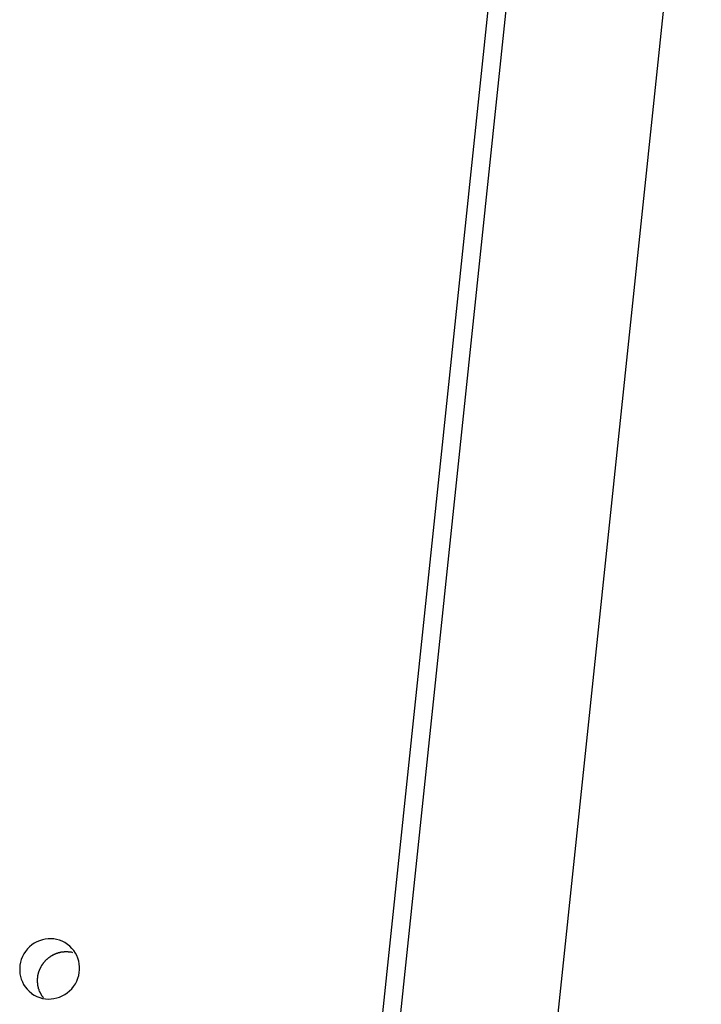
# Model space of a CAD drawing. Extents: x -57 to 57, y -22 to 22.
# Drawn here: x -24 to -23, y -9 to -7 of the extents above; entities that cross this region are included whole.
import ezdxf

# ---------------------------------------------------------------- set-up
doc = ezdxf.new("R2010")
doc.units = 0
doc.layers.get('0').update_dxf_attribs({"linetype": 'CONTINUOUS'})

msp = doc.modelspace()

# ---------------------------------------------------------------- linework, layer by layer
at = {"color": 0}
for points in [[(-22.562, -3.8416), (-23.4085, -11.8953)], [(-23.3803, -11.9163), (-22.5339, -3.8626)], [(-23.1228, -11.9309), (-22.5551, -6.5299)], [(-23.6374, -8.5394), (-23.6374, -8.5394), (-23.6371, -8.5394), (-23.6371, -8.5394), (-23.6371, -8.5394), (-23.6371, -8.5394), (-23.6371, -8.5394), (-23.6371, -8.5394), (-23.6371, -8.5394), (-23.6371, -8.5395), (-23.637, -8.5395), (-23.637, -8.5395), (-23.637, -8.5395), (-23.637, -8.5395), (-23.637, -8.5395), (-23.637, -8.5395), (-23.637, -8.5395), (-23.637, -8.5398), (-23.637, -8.5398), (-23.6326, -8.5424), (-23.6283, -8.5446), (-23.6236, -8.5464), (-23.6191, -8.5477), (-23.6143, -8.5484), (-23.6096, -8.5488), (-23.6048, -8.5487), (-23.6003, -8.5482), (-23.5955, -8.547), (-23.591, -8.5456), (-23.5865, -8.5437), (-23.5824, -8.5414), (-23.5783, -8.5386), (-23.5745, -8.5355), (-23.571, -8.5319), (-23.5679, -8.5281), (-23.5679, -8.5281), (-23.5649, -8.5237), (-23.5627, -8.5193), (-23.5607, -8.5146), (-23.5595, -8.5101), (-23.5585, -8.5053), (-23.5581, -8.5005), (-23.5581, -8.4957), (-23.5587, -8.491), (-23.5594, -8.4862), (-23.5608, -8.4817), (-23.5626, -8.4772), (-23.565, -8.4731), (-23.5675, -8.4691), (-23.5707, -8.4654), (-23.5741, -8.4619), (-23.5782, -8.4588), (-23.5782, -8.4588), (-23.5823, -8.4559), (-23.5866, -8.4537), (-23.5911, -8.4519), (-23.5958, -8.4507), (-23.6004, -8.4498), (-23.6052, -8.4495), (-23.61, -8.4495), (-23.6148, -8.4503), (-23.6193, -8.4512), (-23.624, -8.4527), (-23.6283, -8.4545), (-23.6327, -8.4569), (-23.6366, -8.4596), (-23.6404, -8.4628), (-23.6439, -8.4664), (-23.6473, -8.4705), (-23.6473, -8.4705), (-23.65, -8.4746), (-23.6522, -8.479), (-23.654, -8.4835), (-23.6555, -8.4882), (-23.6563, -8.4928), (-23.6567, -8.4976), (-23.6567, -8.5024), (-23.6564, -8.5072), (-23.6554, -8.5117), (-23.6541, -8.5162), (-23.6523, -8.5205), (-23.6502, -8.5249), (-23.6475, -8.5288), (-23.6446, -8.5326), (-23.6412, -8.5361), (-23.6374, -8.5394)], [(-23.6374, -8.5394), (-23.6374, -8.5394), (-23.6371, -8.5394), (-23.6371, -8.5394), (-23.6371, -8.5394), (-23.6371, -8.5394), (-23.6371, -8.5394), (-23.6371, -8.5394), (-23.6371, -8.5394), (-23.6371, -8.5395), (-23.637, -8.5395), (-23.637, -8.5395), (-23.637, -8.5395), (-23.637, -8.5395), (-23.637, -8.5395), (-23.637, -8.5395), (-23.637, -8.5395), (-23.637, -8.5398), (-23.637, -8.5398), (-23.6326, -8.5424), (-23.6283, -8.5446), (-23.6236, -8.5464), (-23.6191, -8.5477), (-23.6143, -8.5484), (-23.6096, -8.5488), (-23.6048, -8.5487), (-23.6003, -8.5482), (-23.5955, -8.547), (-23.591, -8.5456), (-23.5865, -8.5437), (-23.5824, -8.5414), (-23.5783, -8.5386), (-23.5745, -8.5355), (-23.571, -8.5319), (-23.5679, -8.5281), (-23.5679, -8.5281), (-23.5649, -8.5237), (-23.5627, -8.5193), (-23.5607, -8.5146), (-23.5595, -8.5101), (-23.5585, -8.5053), (-23.5581, -8.5005), (-23.5581, -8.4957), (-23.5587, -8.491), (-23.5594, -8.4862), (-23.5608, -8.4817), (-23.5626, -8.4772), (-23.565, -8.4731), (-23.5675, -8.4691), (-23.5707, -8.4654), (-23.5741, -8.4619), (-23.5782, -8.4588), (-23.5782, -8.4588), (-23.5823, -8.4559), (-23.5866, -8.4537), (-23.5911, -8.4519), (-23.5958, -8.4507), (-23.6004, -8.4498), (-23.6052, -8.4495), (-23.61, -8.4495), (-23.6148, -8.4503), (-23.6193, -8.4512), (-23.624, -8.4527), (-23.6283, -8.4545), (-23.6327, -8.4569), (-23.6366, -8.4596), (-23.6404, -8.4628), (-23.6439, -8.4664), (-23.6473, -8.4705), (-23.6473, -8.4705), (-23.65, -8.4746), (-23.6522, -8.479), (-23.654, -8.4835), (-23.6555, -8.4882), (-23.6563, -8.4928), (-23.6567, -8.4976), (-23.6567, -8.5024), (-23.6564, -8.5072), (-23.6554, -8.5117), (-23.6541, -8.5162), (-23.6523, -8.5205), (-23.6502, -8.5249), (-23.6475, -8.5288), (-23.6446, -8.5326), (-23.6412, -8.5361), (-23.6374, -8.5394)], [(-23.6074, -8.4799), (-23.6074, -8.4799), (-23.6074, -8.4799), (-23.6074, -8.4799), (-23.6074, -8.4799), (-23.6076, -8.4801), (-23.6076, -8.4801), (-23.6078, -8.4802), (-23.6078, -8.4802), (-23.6081, -8.4805), (-23.6081, -8.4805), (-23.6083, -8.4805), (-23.6083, -8.4805), (-23.6086, -8.4808), (-23.6086, -8.4808), (-23.6088, -8.4809), (-23.6088, -8.4809), (-23.6091, -8.4812)], [(-23.6074, -8.4799), (-23.6074, -8.4799), (-23.6074, -8.4799), (-23.6074, -8.4799), (-23.6074, -8.4799), (-23.6076, -8.4801), (-23.6076, -8.4801), (-23.6078, -8.4802), (-23.6078, -8.4802), (-23.6081, -8.4805), (-23.6081, -8.4805), (-23.6083, -8.4805), (-23.6083, -8.4805), (-23.6086, -8.4808), (-23.6086, -8.4808), (-23.6088, -8.4809), (-23.6088, -8.4809), (-23.6091, -8.4812)], [(-23.6057, -8.4787), (-23.6057, -8.4787), (-23.6057, -8.4787), (-23.6057, -8.4787), (-23.6057, -8.4787), (-23.606, -8.4789), (-23.606, -8.4789), (-23.6062, -8.479), (-23.6062, -8.479), (-23.6065, -8.4793), (-23.6065, -8.4793), (-23.6066, -8.4793), (-23.6066, -8.4793), (-23.6069, -8.4796), (-23.6069, -8.4796), (-23.6071, -8.4797), (-23.6071, -8.4797), (-23.6074, -8.48)], [(-23.6057, -8.4787), (-23.6057, -8.4787), (-23.6057, -8.4787), (-23.6057, -8.4787), (-23.6057, -8.4787), (-23.606, -8.4789), (-23.606, -8.4789), (-23.6062, -8.479), (-23.6062, -8.479), (-23.6065, -8.4793), (-23.6065, -8.4793), (-23.6066, -8.4793), (-23.6066, -8.4793), (-23.6069, -8.4796), (-23.6069, -8.4796), (-23.6071, -8.4797), (-23.6071, -8.4797), (-23.6074, -8.48)], [(-23.604, -8.4776), (-23.604, -8.4776), (-23.604, -8.4776), (-23.604, -8.4776), (-23.604, -8.4776), (-23.6042, -8.4778), (-23.6042, -8.4778), (-23.6045, -8.4778), (-23.6045, -8.4778), (-23.6048, -8.4781), (-23.6048, -8.4781), (-23.605, -8.4781), (-23.605, -8.4781), (-23.6053, -8.4784), (-23.6053, -8.4784), (-23.6055, -8.4784), (-23.6055, -8.4784), (-23.6058, -8.4787)], [(-23.604, -8.4776), (-23.604, -8.4776), (-23.604, -8.4776), (-23.604, -8.4776), (-23.604, -8.4776), (-23.6042, -8.4778), (-23.6042, -8.4778), (-23.6045, -8.4778), (-23.6045, -8.4778), (-23.6048, -8.4781), (-23.6048, -8.4781), (-23.605, -8.4781), (-23.605, -8.4781), (-23.6053, -8.4784), (-23.6053, -8.4784), (-23.6055, -8.4784), (-23.6055, -8.4784), (-23.6058, -8.4787)], [(-23.6018, -8.4766), (-23.6018, -8.4766), (-23.6018, -8.4766), (-23.6019, -8.4766), (-23.6019, -8.4766), (-23.6022, -8.4768), (-23.6022, -8.4768), (-23.6025, -8.4768), (-23.6025, -8.4768), (-23.6028, -8.4771), (-23.6028, -8.4771), (-23.6031, -8.4771), (-23.6031, -8.4771), (-23.6034, -8.4774), (-23.6034, -8.4774), (-23.6037, -8.4775), (-23.6037, -8.4775), (-23.604, -8.4778)], [(-23.6018, -8.4766), (-23.6018, -8.4766), (-23.6018, -8.4766), (-23.6019, -8.4766), (-23.6019, -8.4766), (-23.6022, -8.4768), (-23.6022, -8.4768), (-23.6025, -8.4768), (-23.6025, -8.4768), (-23.6028, -8.4771), (-23.6028, -8.4771), (-23.6031, -8.4771), (-23.6031, -8.4771), (-23.6034, -8.4774), (-23.6034, -8.4774), (-23.6037, -8.4775), (-23.6037, -8.4775), (-23.604, -8.4778)], [(-23.6, -8.4755), (-23.6, -8.4755), (-23.6, -8.4755), (-23.6, -8.4755), (-23.6, -8.4755), (-23.6003, -8.4757), (-23.6003, -8.4757), (-23.6006, -8.4757), (-23.6006, -8.4757), (-23.6009, -8.476), (-23.6009, -8.476), (-23.6011, -8.476), (-23.6011, -8.476), (-23.6014, -8.4763), (-23.6014, -8.4763), (-23.6017, -8.4763), (-23.6017, -8.4763), (-23.602, -8.4766)], [(-23.6, -8.4755), (-23.6, -8.4755), (-23.6, -8.4755), (-23.6, -8.4755), (-23.6, -8.4755), (-23.6003, -8.4757), (-23.6003, -8.4757), (-23.6006, -8.4757), (-23.6006, -8.4757), (-23.6009, -8.476), (-23.6009, -8.476), (-23.6011, -8.476), (-23.6011, -8.476), (-23.6014, -8.4763), (-23.6014, -8.4763), (-23.6017, -8.4763), (-23.6017, -8.4763), (-23.602, -8.4766)], [(-23.598, -8.4748), (-23.598, -8.4748), (-23.598, -8.4748), (-23.598, -8.4748), (-23.598, -8.4748), (-23.5983, -8.4749), (-23.5983, -8.4749), (-23.5986, -8.4749), (-23.5986, -8.4749), (-23.5989, -8.4752), (-23.5989, -8.4752), (-23.5991, -8.4752), (-23.5991, -8.4752), (-23.5994, -8.4754), (-23.5994, -8.4754), (-23.5997, -8.4754), (-23.5997, -8.4754), (-23.6, -8.4757)], [(-23.598, -8.4748), (-23.598, -8.4748), (-23.598, -8.4748), (-23.598, -8.4748), (-23.598, -8.4748), (-23.5983, -8.4749), (-23.5983, -8.4749), (-23.5986, -8.4749), (-23.5986, -8.4749), (-23.5989, -8.4752), (-23.5989, -8.4752), (-23.5991, -8.4752), (-23.5991, -8.4752), (-23.5994, -8.4754), (-23.5994, -8.4754), (-23.5997, -8.4754), (-23.5997, -8.4754), (-23.6, -8.4757)], [(-23.5956, -8.4738), (-23.5956, -8.4738), (-23.5956, -8.4738), (-23.5958, -8.4738), (-23.5958, -8.4738), (-23.5961, -8.4739), (-23.5961, -8.4739), (-23.5964, -8.4739), (-23.5964, -8.4739), (-23.5967, -8.4742), (-23.5967, -8.4742), (-23.597, -8.4742), (-23.597, -8.4742), (-23.5973, -8.4744), (-23.5973, -8.4744), (-23.5976, -8.4744), (-23.5976, -8.4744), (-23.5979, -8.4747)], [(-23.5956, -8.4738), (-23.5956, -8.4738), (-23.5956, -8.4738), (-23.5958, -8.4738), (-23.5958, -8.4738), (-23.5961, -8.4739), (-23.5961, -8.4739), (-23.5964, -8.4739), (-23.5964, -8.4739), (-23.5967, -8.4742), (-23.5967, -8.4742), (-23.597, -8.4742), (-23.597, -8.4742), (-23.5973, -8.4744), (-23.5973, -8.4744), (-23.5976, -8.4744), (-23.5976, -8.4744), (-23.5979, -8.4747)], [(-23.5935, -8.4733), (-23.5935, -8.4733), (-23.5935, -8.4733), (-23.5936, -8.4733), (-23.5936, -8.4733), (-23.5939, -8.4733), (-23.5939, -8.4733), (-23.5942, -8.4733), (-23.5942, -8.4733), (-23.5945, -8.4736), (-23.5945, -8.4736), (-23.5947, -8.4736), (-23.5947, -8.4736), (-23.595, -8.4737), (-23.595, -8.4737), (-23.5953, -8.4737), (-23.5953, -8.4737), (-23.5956, -8.474)], [(-23.5935, -8.4733), (-23.5935, -8.4733), (-23.5935, -8.4733), (-23.5936, -8.4733), (-23.5936, -8.4733), (-23.5939, -8.4733), (-23.5939, -8.4733), (-23.5942, -8.4733), (-23.5942, -8.4733), (-23.5945, -8.4736), (-23.5945, -8.4736), (-23.5947, -8.4736), (-23.5947, -8.4736), (-23.595, -8.4737), (-23.595, -8.4737), (-23.5953, -8.4737), (-23.5953, -8.4737), (-23.5956, -8.474)], [(-23.5913, -8.4726), (-23.5913, -8.4726), (-23.5913, -8.4726), (-23.5915, -8.4726), (-23.5915, -8.4726), (-23.5918, -8.4726), (-23.5918, -8.4726), (-23.5921, -8.4726), (-23.5921, -8.4726), (-23.5924, -8.4727), (-23.5924, -8.4727), (-23.5926, -8.4727), (-23.5926, -8.4727), (-23.5929, -8.4727), (-23.5929, -8.4727), (-23.5932, -8.4727), (-23.5932, -8.4727), (-23.5935, -8.473)], [(-23.5913, -8.4726), (-23.5913, -8.4726), (-23.5913, -8.4726), (-23.5915, -8.4726), (-23.5915, -8.4726), (-23.5918, -8.4726), (-23.5918, -8.4726), (-23.5921, -8.4726), (-23.5921, -8.4726), (-23.5924, -8.4727), (-23.5924, -8.4727), (-23.5926, -8.4727), (-23.5926, -8.4727), (-23.5929, -8.4727), (-23.5929, -8.4727), (-23.5932, -8.4727), (-23.5932, -8.4727), (-23.5935, -8.473)], [(-23.5889, -8.472), (-23.5889, -8.472), (-23.5889, -8.472), (-23.589, -8.472), (-23.589, -8.472), (-23.5893, -8.472), (-23.5893, -8.472), (-23.5896, -8.472), (-23.5896, -8.472), (-23.5899, -8.4722), (-23.5899, -8.4722), (-23.5902, -8.4722), (-23.5902, -8.4722), (-23.5905, -8.4724), (-23.5905, -8.4724), (-23.5908, -8.4724), (-23.5908, -8.4724), (-23.5911, -8.4726)], [(-23.5889, -8.472), (-23.5889, -8.472), (-23.5889, -8.472), (-23.589, -8.472), (-23.589, -8.472), (-23.5893, -8.472), (-23.5893, -8.472), (-23.5896, -8.472), (-23.5896, -8.472), (-23.5899, -8.4722), (-23.5899, -8.4722), (-23.5902, -8.4722), (-23.5902, -8.4722), (-23.5905, -8.4724), (-23.5905, -8.4724), (-23.5908, -8.4724), (-23.5908, -8.4724), (-23.5911, -8.4726)], [(-23.5864, -8.4715), (-23.5864, -8.4715), (-23.5864, -8.4715), (-23.5866, -8.4715), (-23.5866, -8.4715), (-23.5869, -8.4715), (-23.5869, -8.4715), (-23.5872, -8.4715), (-23.5872, -8.4715), (-23.5875, -8.4717), (-23.5875, -8.4717), (-23.5878, -8.4717), (-23.5878, -8.4717), (-23.5881, -8.4717), (-23.5881, -8.4717), (-23.5884, -8.4717), (-23.5885, -8.4717), (-23.5888, -8.4719)], [(-23.5864, -8.4715), (-23.5864, -8.4715), (-23.5864, -8.4715), (-23.5866, -8.4715), (-23.5866, -8.4715), (-23.5869, -8.4715), (-23.5869, -8.4715), (-23.5872, -8.4715), (-23.5872, -8.4715), (-23.5875, -8.4717), (-23.5875, -8.4717), (-23.5878, -8.4717), (-23.5878, -8.4717), (-23.5881, -8.4717), (-23.5881, -8.4717), (-23.5884, -8.4717), (-23.5885, -8.4717), (-23.5888, -8.4719)], [(-23.584, -8.4715), (-23.584, -8.4715), (-23.584, -8.4715), (-23.5842, -8.4715), (-23.5842, -8.4715), (-23.5845, -8.4715), (-23.5845, -8.4715), (-23.5848, -8.4715), (-23.5848, -8.4715), (-23.5851, -8.4715), (-23.5851, -8.4715), (-23.5854, -8.4715), (-23.5854, -8.4715), (-23.5857, -8.4715), (-23.5857, -8.4715), (-23.586, -8.4715), (-23.586, -8.4715), (-23.5863, -8.4716)], [(-23.584, -8.4715), (-23.584, -8.4715), (-23.584, -8.4715), (-23.5842, -8.4715), (-23.5842, -8.4715), (-23.5845, -8.4715), (-23.5845, -8.4715), (-23.5848, -8.4715), (-23.5848, -8.4715), (-23.5851, -8.4715), (-23.5851, -8.4715), (-23.5854, -8.4715), (-23.5854, -8.4715), (-23.5857, -8.4715), (-23.5857, -8.4715), (-23.586, -8.4715), (-23.586, -8.4715), (-23.5863, -8.4716)], [(-23.5816, -8.4713), (-23.5816, -8.4713), (-23.5816, -8.4713), (-23.5818, -8.4713), (-23.5818, -8.4713), (-23.5821, -8.4713), (-23.5821, -8.4713), (-23.5824, -8.4713), (-23.5824, -8.4713), (-23.5827, -8.4713), (-23.5827, -8.4713), (-23.583, -8.4713), (-23.583, -8.4713), (-23.5833, -8.4713), (-23.5833, -8.4713), (-23.5836, -8.4713), (-23.5837, -8.4713), (-23.584, -8.4715)], [(-23.5816, -8.4713), (-23.5816, -8.4713), (-23.5816, -8.4713), (-23.5818, -8.4713), (-23.5818, -8.4713), (-23.5821, -8.4713), (-23.5821, -8.4713), (-23.5824, -8.4713), (-23.5824, -8.4713), (-23.5827, -8.4713), (-23.5827, -8.4713), (-23.583, -8.4713), (-23.583, -8.4713), (-23.5833, -8.4713), (-23.5833, -8.4713), (-23.5836, -8.4713), (-23.5837, -8.4713), (-23.584, -8.4715)], [(-23.579, -8.4713), (-23.579, -8.4713), (-23.579, -8.4713), (-23.579, -8.4713), (-23.579, -8.4713), (-23.5792, -8.4713), (-23.5792, -8.4713), (-23.5792, -8.4713), (-23.5792, -8.4713), (-23.5795, -8.4713), (-23.5795, -8.4713), (-23.5795, -8.4713), (-23.5795, -8.4713), (-23.5798, -8.4713), (-23.5798, -8.4713), (-23.5798, -8.4713), (-23.5798, -8.4713), (-23.5801, -8.4713), (-23.5801, -8.4713), (-23.5801, -8.4713), (-23.5801, -8.4713), (-23.5801, -8.4713), (-23.5803, -8.4713), (-23.5803, -8.4713), (-23.5805, -8.4713), (-23.5805, -8.4713), (-23.5808, -8.4713), (-23.5808, -8.4713), (-23.5808, -8.4713), (-23.5808, -8.4713), (-23.5811, -8.4713), (-23.5811, -8.4713), (-23.5813, -8.4713), (-23.5813, -8.4713), (-23.5816, -8.4713)], [(-23.579, -8.4713), (-23.579, -8.4713), (-23.579, -8.4713), (-23.579, -8.4713), (-23.579, -8.4713), (-23.5792, -8.4713), (-23.5792, -8.4713), (-23.5792, -8.4713), (-23.5792, -8.4713), (-23.5795, -8.4713), (-23.5795, -8.4713), (-23.5795, -8.4713), (-23.5795, -8.4713), (-23.5798, -8.4713), (-23.5798, -8.4713), (-23.5798, -8.4713), (-23.5798, -8.4713), (-23.5801, -8.4713), (-23.5801, -8.4713), (-23.5801, -8.4713), (-23.5801, -8.4713), (-23.5801, -8.4713), (-23.5803, -8.4713), (-23.5803, -8.4713), (-23.5805, -8.4713), (-23.5805, -8.4713), (-23.5808, -8.4713), (-23.5808, -8.4713), (-23.5808, -8.4713), (-23.5808, -8.4713), (-23.5811, -8.4713), (-23.5811, -8.4713), (-23.5813, -8.4713), (-23.5813, -8.4713), (-23.5816, -8.4713)], [(-23.5766, -8.4714), (-23.5766, -8.4714), (-23.5766, -8.4712), (-23.5767, -8.4712), (-23.5767, -8.4712), (-23.577, -8.4712), (-23.577, -8.4712), (-23.5773, -8.4712), (-23.5774, -8.4712), (-23.5777, -8.4712), (-23.5777, -8.4711), (-23.578, -8.4711), (-23.578, -8.4711), (-23.5783, -8.4711), (-23.5783, -8.4711), (-23.5786, -8.4711), (-23.5788, -8.4711), (-23.5791, -8.4711)], [(-23.5766, -8.4714), (-23.5766, -8.4714), (-23.5766, -8.4712), (-23.5767, -8.4712), (-23.5767, -8.4712), (-23.577, -8.4712), (-23.577, -8.4712), (-23.5773, -8.4712), (-23.5774, -8.4712), (-23.5777, -8.4712), (-23.5777, -8.4711), (-23.578, -8.4711), (-23.578, -8.4711), (-23.5783, -8.4711), (-23.5783, -8.4711), (-23.5786, -8.4711), (-23.5788, -8.4711), (-23.5791, -8.4711)], [(-23.574, -8.4716), (-23.574, -8.4716), (-23.574, -8.4715), (-23.5742, -8.4715), (-23.5742, -8.4715), (-23.5745, -8.4715), (-23.5745, -8.4715), (-23.5748, -8.4715), (-23.575, -8.4715), (-23.5753, -8.4715), (-23.5753, -8.4715), (-23.5756, -8.4715), (-23.5756, -8.4715), (-23.5759, -8.4715), (-23.5759, -8.4715), (-23.5762, -8.4715), (-23.5763, -8.4715), (-23.5766, -8.4715)], [(-23.574, -8.4716), (-23.574, -8.4716), (-23.574, -8.4715), (-23.5742, -8.4715), (-23.5742, -8.4715), (-23.5745, -8.4715), (-23.5745, -8.4715), (-23.5748, -8.4715), (-23.575, -8.4715), (-23.5753, -8.4715), (-23.5753, -8.4715), (-23.5756, -8.4715), (-23.5756, -8.4715), (-23.5759, -8.4715), (-23.5759, -8.4715), (-23.5762, -8.4715), (-23.5763, -8.4715), (-23.5766, -8.4715)], [(-23.5715, -8.472), (-23.5715, -8.472), (-23.5715, -8.4718), (-23.5716, -8.4718), (-23.5716, -8.4718), (-23.5719, -8.4718), (-23.5719, -8.4718), (-23.5722, -8.4718), (-23.5724, -8.4718), (-23.5727, -8.4718), (-23.5727, -8.4716), (-23.573, -8.4716), (-23.573, -8.4716), (-23.5733, -8.4716), (-23.5733, -8.4716), (-23.5736, -8.4716), (-23.5737, -8.4716), (-23.574, -8.4716)], [(-23.5715, -8.472), (-23.5715, -8.472), (-23.5715, -8.4718), (-23.5716, -8.4718), (-23.5716, -8.4718), (-23.5719, -8.4718), (-23.5719, -8.4718), (-23.5722, -8.4718), (-23.5724, -8.4718), (-23.5727, -8.4718), (-23.5727, -8.4716), (-23.573, -8.4716), (-23.573, -8.4716), (-23.5733, -8.4716), (-23.5733, -8.4716), (-23.5736, -8.4716), (-23.5737, -8.4716), (-23.574, -8.4716)], [(-23.5691, -8.4725), (-23.5716, -8.4719)], [(-23.6215, -8.495), (-23.6215, -8.495), (-23.6215, -8.495), (-23.6215, -8.495), (-23.6215, -8.495), (-23.6216, -8.4952), (-23.6216, -8.4952), (-23.6216, -8.4954), (-23.6216, -8.4954), (-23.6219, -8.4957), (-23.6219, -8.4957), (-23.6219, -8.4959), (-23.6219, -8.4959), (-23.6221, -8.4962), (-23.6221, -8.4962), (-23.6221, -8.4964), (-23.6221, -8.4964), (-23.6224, -8.4967)], [(-23.6215, -8.495), (-23.6215, -8.495), (-23.6215, -8.495), (-23.6215, -8.495), (-23.6215, -8.495), (-23.6216, -8.4952), (-23.6216, -8.4952), (-23.6216, -8.4954), (-23.6216, -8.4954), (-23.6219, -8.4957), (-23.6219, -8.4957), (-23.6219, -8.4959), (-23.6219, -8.4959), (-23.6221, -8.4962), (-23.6221, -8.4962), (-23.6221, -8.4964), (-23.6221, -8.4964), (-23.6224, -8.4967)], [(-23.6203, -8.493), (-23.6203, -8.493), (-23.6203, -8.493), (-23.6203, -8.493), (-23.6203, -8.493), (-23.6205, -8.4933), (-23.6205, -8.4933), (-23.6205, -8.4936), (-23.6205, -8.4936), (-23.6208, -8.4939), (-23.6208, -8.4939), (-23.6208, -8.4941), (-23.6208, -8.4941), (-23.6211, -8.4944), (-23.6211, -8.4944), (-23.6211, -8.4946), (-23.6211, -8.4946), (-23.6214, -8.4949)], [(-23.6203, -8.493), (-23.6203, -8.493), (-23.6203, -8.493), (-23.6203, -8.493), (-23.6203, -8.493), (-23.6205, -8.4933), (-23.6205, -8.4933), (-23.6205, -8.4936), (-23.6205, -8.4936), (-23.6208, -8.4939), (-23.6208, -8.4939), (-23.6208, -8.4941), (-23.6208, -8.4941), (-23.6211, -8.4944), (-23.6211, -8.4944), (-23.6211, -8.4946), (-23.6211, -8.4946), (-23.6214, -8.4949)], [(-23.6189, -8.4913), (-23.6189, -8.4913), (-23.6189, -8.4913), (-23.6189, -8.4913), (-23.6189, -8.4913), (-23.6191, -8.4916), (-23.6191, -8.4916), (-23.6191, -8.4918), (-23.6191, -8.4918), (-23.6194, -8.4921), (-23.6194, -8.4921), (-23.6194, -8.4923), (-23.6194, -8.4923), (-23.6197, -8.4926), (-23.6197, -8.4926), (-23.6198, -8.4928), (-23.6198, -8.4928), (-23.6201, -8.4931)], [(-23.6189, -8.4913), (-23.6189, -8.4913), (-23.6189, -8.4913), (-23.6189, -8.4913), (-23.6189, -8.4913), (-23.6191, -8.4916), (-23.6191, -8.4916), (-23.6191, -8.4918), (-23.6191, -8.4918), (-23.6194, -8.4921), (-23.6194, -8.4921), (-23.6194, -8.4923), (-23.6194, -8.4923), (-23.6197, -8.4926), (-23.6197, -8.4926), (-23.6198, -8.4928), (-23.6198, -8.4928), (-23.6201, -8.4931)], [(-23.6177, -8.4896), (-23.6177, -8.4896), (-23.6177, -8.4896), (-23.6177, -8.4896), (-23.6177, -8.4896), (-23.6179, -8.4899), (-23.6179, -8.4899), (-23.6179, -8.4901), (-23.6179, -8.4901), (-23.6182, -8.4904), (-23.6182, -8.4904), (-23.6182, -8.4905), (-23.6182, -8.4905), (-23.6185, -8.4908), (-23.6185, -8.4908), (-23.6186, -8.491), (-23.6186, -8.491), (-23.6189, -8.4913)], [(-23.6177, -8.4896), (-23.6177, -8.4896), (-23.6177, -8.4896), (-23.6177, -8.4896), (-23.6177, -8.4896), (-23.6179, -8.4899), (-23.6179, -8.4899), (-23.6179, -8.4901), (-23.6179, -8.4901), (-23.6182, -8.4904), (-23.6182, -8.4904), (-23.6182, -8.4905), (-23.6182, -8.4905), (-23.6185, -8.4908), (-23.6185, -8.4908), (-23.6186, -8.491), (-23.6186, -8.491), (-23.6189, -8.4913)], [(-23.6166, -8.488), (-23.6178, -8.4896)], [(-23.615, -8.4864), (-23.615, -8.4864), (-23.615, -8.4864), (-23.615, -8.4864), (-23.615, -8.4864), (-23.6153, -8.4867), (-23.6153, -8.4867), (-23.6154, -8.4869), (-23.6154, -8.4869), (-23.6157, -8.4872), (-23.6157, -8.4872), (-23.6157, -8.4872), (-23.6157, -8.4872), (-23.616, -8.4875), (-23.616, -8.4875), (-23.6161, -8.4877), (-23.6161, -8.4877), (-23.6164, -8.488)], [(-23.615, -8.4864), (-23.615, -8.4864), (-23.615, -8.4864), (-23.615, -8.4864), (-23.615, -8.4864), (-23.6153, -8.4867), (-23.6153, -8.4867), (-23.6154, -8.4869), (-23.6154, -8.4869), (-23.6157, -8.4872), (-23.6157, -8.4872), (-23.6157, -8.4872), (-23.6157, -8.4872), (-23.616, -8.4875), (-23.616, -8.4875), (-23.6161, -8.4877), (-23.6161, -8.4877), (-23.6164, -8.488)], [(-23.6124, -8.4837), (-23.6138, -8.485), (-23.6152, -8.4864)], [(-23.6107, -8.4825), (-23.6107, -8.4825), (-23.6107, -8.4825), (-23.6107, -8.4825), (-23.6107, -8.4825), (-23.611, -8.4827), (-23.611, -8.4827), (-23.6111, -8.4827), (-23.6111, -8.4827), (-23.6114, -8.483), (-23.6114, -8.483), (-23.6114, -8.483), (-23.6114, -8.483), (-23.6117, -8.4833), (-23.6117, -8.4833), (-23.612, -8.4835), (-23.612, -8.4835), (-23.6123, -8.4838)], [(-23.6107, -8.4825), (-23.6107, -8.4825), (-23.6107, -8.4825), (-23.6107, -8.4825), (-23.6107, -8.4825), (-23.611, -8.4827), (-23.611, -8.4827), (-23.6111, -8.4827), (-23.6111, -8.4827), (-23.6114, -8.483), (-23.6114, -8.483), (-23.6114, -8.483), (-23.6114, -8.483), (-23.6117, -8.4833), (-23.6117, -8.4833), (-23.612, -8.4835), (-23.612, -8.4835), (-23.6123, -8.4838)], [(-23.6091, -8.4811), (-23.6091, -8.4811), (-23.6091, -8.4811), (-23.6091, -8.4811), (-23.6091, -8.4811), (-23.6094, -8.4813), (-23.6094, -8.4813), (-23.6096, -8.4814), (-23.6096, -8.4814), (-23.6099, -8.4817), (-23.6099, -8.4817), (-23.61, -8.4817), (-23.61, -8.4817), (-23.6103, -8.482), (-23.6103, -8.482), (-23.6105, -8.4822), (-23.6105, -8.4822), (-23.6108, -8.4825)], [(-23.6091, -8.4811), (-23.6091, -8.4811), (-23.6091, -8.4811), (-23.6091, -8.4811), (-23.6091, -8.4811), (-23.6094, -8.4813), (-23.6094, -8.4813), (-23.6096, -8.4814), (-23.6096, -8.4814), (-23.6099, -8.4817), (-23.6099, -8.4817), (-23.61, -8.4817), (-23.61, -8.4817), (-23.6103, -8.482), (-23.6103, -8.482), (-23.6105, -8.4822), (-23.6105, -8.4822), (-23.6108, -8.4825)], [(-23.6275, -8.5122), (-23.6275, -8.5122), (-23.6275, -8.5122), (-23.6275, -8.5123), (-23.6275, -8.5123), (-23.6275, -8.5126), (-23.6275, -8.5126), (-23.6275, -8.5129), (-23.6275, -8.5129), (-23.6276, -8.5132), (-23.6276, -8.5132), (-23.6276, -8.5135), (-23.6276, -8.5135), (-23.6276, -8.5138), (-23.6276, -8.5138), (-23.6276, -8.5141), (-23.6276, -8.5142), (-23.6278, -8.5145)], [(-23.6275, -8.5122), (-23.6275, -8.5122), (-23.6275, -8.5122), (-23.6275, -8.5123), (-23.6275, -8.5123), (-23.6275, -8.5126), (-23.6275, -8.5126), (-23.6275, -8.5129), (-23.6275, -8.5129), (-23.6276, -8.5132), (-23.6276, -8.5132), (-23.6276, -8.5135), (-23.6276, -8.5135), (-23.6276, -8.5138), (-23.6276, -8.5138), (-23.6276, -8.5141), (-23.6276, -8.5142), (-23.6278, -8.5145)], [(-23.6271, -8.5097), (-23.6271, -8.5097), (-23.6271, -8.5097), (-23.6271, -8.5099), (-23.6271, -8.5099), (-23.6271, -8.5102), (-23.6271, -8.5102), (-23.6271, -8.5105), (-23.6271, -8.5105), (-23.6273, -8.5108), (-23.6273, -8.5108), (-23.6273, -8.5111), (-23.6273, -8.5111), (-23.6273, -8.5114), (-23.6273, -8.5114), (-23.6273, -8.5117), (-23.6273, -8.5118), (-23.6275, -8.5121)], [(-23.6271, -8.5097), (-23.6271, -8.5097), (-23.6271, -8.5097), (-23.6271, -8.5099), (-23.6271, -8.5099), (-23.6271, -8.5102), (-23.6271, -8.5102), (-23.6271, -8.5105), (-23.6271, -8.5105), (-23.6273, -8.5108), (-23.6273, -8.5108), (-23.6273, -8.5111), (-23.6273, -8.5111), (-23.6273, -8.5114), (-23.6273, -8.5114), (-23.6273, -8.5117), (-23.6273, -8.5118), (-23.6275, -8.5121)], [(-23.6266, -8.5074), (-23.6266, -8.5074), (-23.6266, -8.5074), (-23.6266, -8.5076), (-23.6266, -8.5076), (-23.6266, -8.5079), (-23.6266, -8.5079), (-23.6266, -8.5082), (-23.6266, -8.5082), (-23.6268, -8.5085), (-23.6268, -8.5085), (-23.6268, -8.5088), (-23.6268, -8.5088), (-23.6269, -8.5091), (-23.6269, -8.5091), (-23.6269, -8.5094), (-23.6269, -8.5094), (-23.6271, -8.5097)], [(-23.6266, -8.5074), (-23.6266, -8.5074), (-23.6266, -8.5074), (-23.6266, -8.5076), (-23.6266, -8.5076), (-23.6266, -8.5079), (-23.6266, -8.5079), (-23.6266, -8.5082), (-23.6266, -8.5082), (-23.6268, -8.5085), (-23.6268, -8.5085), (-23.6268, -8.5088), (-23.6268, -8.5088), (-23.6269, -8.5091), (-23.6269, -8.5091), (-23.6269, -8.5094), (-23.6269, -8.5094), (-23.6271, -8.5097)], [(-23.626, -8.5053), (-23.626, -8.5053), (-23.626, -8.5053), (-23.626, -8.5055), (-23.626, -8.5055), (-23.626, -8.5058), (-23.626, -8.5058), (-23.626, -8.5061), (-23.626, -8.5061), (-23.6262, -8.5064), (-23.6262, -8.5064), (-23.6262, -8.5066), (-23.6262, -8.5066), (-23.6264, -8.5069), (-23.6264, -8.5069), (-23.6264, -8.5072), (-23.6264, -8.5072), (-23.6266, -8.5075)], [(-23.626, -8.5053), (-23.626, -8.5053), (-23.626, -8.5053), (-23.626, -8.5055), (-23.626, -8.5055), (-23.626, -8.5058), (-23.626, -8.5058), (-23.626, -8.5061), (-23.626, -8.5061), (-23.6262, -8.5064), (-23.6262, -8.5064), (-23.6262, -8.5066), (-23.6262, -8.5066), (-23.6264, -8.5069), (-23.6264, -8.5069), (-23.6264, -8.5072), (-23.6264, -8.5072), (-23.6266, -8.5075)], [(-23.6254, -8.503), (-23.6254, -8.503), (-23.6254, -8.503), (-23.6254, -8.5031), (-23.6254, -8.5031), (-23.6254, -8.5034), (-23.6254, -8.5034), (-23.6254, -8.5037), (-23.6254, -8.5037), (-23.6257, -8.504), (-23.6257, -8.504), (-23.6257, -8.5043), (-23.6257, -8.5043), (-23.6258, -8.5046), (-23.6258, -8.5046), (-23.6258, -8.5049), (-23.6258, -8.5049), (-23.6261, -8.5052)], [(-23.6254, -8.503), (-23.6254, -8.503), (-23.6254, -8.503), (-23.6254, -8.5031), (-23.6254, -8.5031), (-23.6254, -8.5034), (-23.6254, -8.5034), (-23.6254, -8.5037), (-23.6254, -8.5037), (-23.6257, -8.504), (-23.6257, -8.504), (-23.6257, -8.5043), (-23.6257, -8.5043), (-23.6258, -8.5046), (-23.6258, -8.5046), (-23.6258, -8.5049), (-23.6258, -8.5049), (-23.6261, -8.5052)], [(-23.6244, -8.5008), (-23.6244, -8.5008), (-23.6244, -8.5008), (-23.6244, -8.5009), (-23.6244, -8.5009), (-23.6245, -8.5012), (-23.6245, -8.5012), (-23.6245, -8.5015), (-23.6245, -8.5015), (-23.6248, -8.5018), (-23.6248, -8.5018), (-23.6248, -8.5021), (-23.6248, -8.5021), (-23.6251, -8.5024), (-23.6251, -8.5024), (-23.6251, -8.5027), (-23.6251, -8.5028), (-23.6254, -8.5031)], [(-23.6244, -8.5008), (-23.6244, -8.5008), (-23.6244, -8.5008), (-23.6244, -8.5009), (-23.6244, -8.5009), (-23.6245, -8.5012), (-23.6245, -8.5012), (-23.6245, -8.5015), (-23.6245, -8.5015), (-23.6248, -8.5018), (-23.6248, -8.5018), (-23.6248, -8.5021), (-23.6248, -8.5021), (-23.6251, -8.5024), (-23.6251, -8.5024), (-23.6251, -8.5027), (-23.6251, -8.5028), (-23.6254, -8.5031)], [(-23.6235, -8.4989), (-23.6235, -8.4989), (-23.6235, -8.4989), (-23.6235, -8.499), (-23.6235, -8.499), (-23.6235, -8.4993), (-23.6235, -8.4993), (-23.6235, -8.4996), (-23.6235, -8.4996), (-23.6238, -8.4999), (-23.6238, -8.4999), (-23.6238, -8.5001), (-23.6238, -8.5001), (-23.6241, -8.5004), (-23.6241, -8.5004), (-23.6241, -8.5007), (-23.6241, -8.5007), (-23.6244, -8.501)], [(-23.6235, -8.4989), (-23.6235, -8.4989), (-23.6235, -8.4989), (-23.6235, -8.499), (-23.6235, -8.499), (-23.6235, -8.4993), (-23.6235, -8.4993), (-23.6235, -8.4996), (-23.6235, -8.4996), (-23.6238, -8.4999), (-23.6238, -8.4999), (-23.6238, -8.5001), (-23.6238, -8.5001), (-23.6241, -8.5004), (-23.6241, -8.5004), (-23.6241, -8.5007), (-23.6241, -8.5007), (-23.6244, -8.501)], [(-23.6225, -8.4967), (-23.6225, -8.4967), (-23.6225, -8.4967), (-23.6225, -8.4968), (-23.6225, -8.4968), (-23.6226, -8.4971), (-23.6226, -8.4971), (-23.6226, -8.4974), (-23.6226, -8.4974), (-23.6229, -8.4977), (-23.6229, -8.4977), (-23.6229, -8.498), (-23.6229, -8.498), (-23.6231, -8.4983), (-23.6231, -8.4983), (-23.6231, -8.4985), (-23.6231, -8.4985), (-23.6234, -8.4988)], [(-23.6225, -8.4967), (-23.6225, -8.4967), (-23.6225, -8.4967), (-23.6225, -8.4968), (-23.6225, -8.4968), (-23.6226, -8.4971), (-23.6226, -8.4971), (-23.6226, -8.4974), (-23.6226, -8.4974), (-23.6229, -8.4977), (-23.6229, -8.4977), (-23.6229, -8.498), (-23.6229, -8.498), (-23.6231, -8.4983), (-23.6231, -8.4983), (-23.6231, -8.4985), (-23.6231, -8.4985), (-23.6234, -8.4988)], [(-23.6278, -8.5146), (-23.6278, -8.5146), (-23.6278, -8.5146), (-23.6278, -8.5148), (-23.6278, -8.5148), (-23.6278, -8.5151), (-23.6278, -8.5151), (-23.6278, -8.5154), (-23.6278, -8.5154), (-23.6278, -8.5157), (-23.6278, -8.5157), (-23.6278, -8.516), (-23.6278, -8.516), (-23.6278, -8.5163), (-23.6278, -8.5163), (-23.6278, -8.5166), (-23.6278, -8.5166), (-23.628, -8.5169)], [(-23.6278, -8.5146), (-23.6278, -8.5146), (-23.6278, -8.5146), (-23.6278, -8.5148), (-23.6278, -8.5148), (-23.6278, -8.5151), (-23.6278, -8.5151), (-23.6278, -8.5154), (-23.6278, -8.5154), (-23.6278, -8.5157), (-23.6278, -8.5157), (-23.6278, -8.516), (-23.6278, -8.516), (-23.6278, -8.5163), (-23.6278, -8.5163), (-23.6278, -8.5166), (-23.6278, -8.5166), (-23.628, -8.5169)], [(-23.6279, -8.5169), (-23.6279, -8.5169), (-23.6279, -8.5169), (-23.6279, -8.5169), (-23.6279, -8.5169), (-23.6279, -8.5172), (-23.6279, -8.5172), (-23.6279, -8.5174), (-23.6279, -8.5174), (-23.6279, -8.5177), (-23.6279, -8.5177), (-23.6279, -8.5178), (-23.6279, -8.5178), (-23.6279, -8.5181), (-23.6279, -8.5181), (-23.6279, -8.5183), (-23.6279, -8.5183), (-23.6279, -8.5186), (-23.6279, -8.5186), (-23.6279, -8.5186), (-23.6279, -8.5186), (-23.6279, -8.5186), (-23.6279, -8.5187), (-23.6279, -8.5187), (-23.6279, -8.5187), (-23.6279, -8.5187), (-23.6279, -8.519), (-23.6279, -8.519), (-23.6279, -8.519), (-23.6279, -8.519), (-23.6279, -8.5192), (-23.6279, -8.5192), (-23.6279, -8.5192), (-23.6279, -8.5192), (-23.6279, -8.5195)], [(-23.6279, -8.5169), (-23.6279, -8.5169), (-23.6279, -8.5169), (-23.6279, -8.5169), (-23.6279, -8.5169), (-23.6279, -8.5172), (-23.6279, -8.5172), (-23.6279, -8.5174), (-23.6279, -8.5174), (-23.6279, -8.5177), (-23.6279, -8.5177), (-23.6279, -8.5178), (-23.6279, -8.5178), (-23.6279, -8.5181), (-23.6279, -8.5181), (-23.6279, -8.5183), (-23.6279, -8.5183), (-23.6279, -8.5186), (-23.6279, -8.5186), (-23.6279, -8.5186), (-23.6279, -8.5186), (-23.6279, -8.5186), (-23.6279, -8.5187), (-23.6279, -8.5187), (-23.6279, -8.5187), (-23.6279, -8.5187), (-23.6279, -8.519), (-23.6279, -8.519), (-23.6279, -8.519), (-23.6279, -8.519), (-23.6279, -8.5192), (-23.6279, -8.5192), (-23.6279, -8.5192), (-23.6279, -8.5192), (-23.6279, -8.5195)], [(-23.6279, -8.5195), (-23.6279, -8.5195), (-23.6277, -8.5195), (-23.6277, -8.5198), (-23.6277, -8.5198), (-23.6277, -8.5201), (-23.6277, -8.5201), (-23.6277, -8.5204), (-23.6277, -8.5205), (-23.6277, -8.5208), (-23.6277, -8.5208), (-23.6277, -8.5211), (-23.6277, -8.5211), (-23.6277, -8.5214), (-23.6277, -8.5214), (-23.6277, -8.5217), (-23.6277, -8.5217), (-23.6277, -8.522)], [(-23.6279, -8.5195), (-23.6279, -8.5195), (-23.6277, -8.5195), (-23.6277, -8.5198), (-23.6277, -8.5198), (-23.6277, -8.5201), (-23.6277, -8.5201), (-23.6277, -8.5204), (-23.6277, -8.5205), (-23.6277, -8.5208), (-23.6277, -8.5208), (-23.6277, -8.5211), (-23.6277, -8.5211), (-23.6277, -8.5214), (-23.6277, -8.5214), (-23.6277, -8.5217), (-23.6277, -8.5217), (-23.6277, -8.522)], [(-23.6277, -8.522), (-23.6277, -8.522), (-23.6276, -8.522), (-23.6276, -8.5222), (-23.6276, -8.5222), (-23.6276, -8.5225), (-23.6276, -8.5225), (-23.6276, -8.5228), (-23.6276, -8.5229), (-23.6276, -8.5232), (-23.6276, -8.5232), (-23.6276, -8.5235), (-23.6276, -8.5235), (-23.6276, -8.5238), (-23.6276, -8.5238), (-23.6276, -8.5241), (-23.6276, -8.5242), (-23.6276, -8.5245)], [(-23.6277, -8.522), (-23.6277, -8.522), (-23.6276, -8.522), (-23.6276, -8.5222), (-23.6276, -8.5222), (-23.6276, -8.5225), (-23.6276, -8.5225), (-23.6276, -8.5228), (-23.6276, -8.5229), (-23.6276, -8.5232), (-23.6276, -8.5232), (-23.6276, -8.5235), (-23.6276, -8.5235), (-23.6276, -8.5238), (-23.6276, -8.5238), (-23.6276, -8.5241), (-23.6276, -8.5242), (-23.6276, -8.5245)], [(-23.6276, -8.5245), (-23.6276, -8.5245), (-23.6274, -8.5245), (-23.6274, -8.5246), (-23.6274, -8.5246), (-23.6274, -8.5249), (-23.6273, -8.5249), (-23.6273, -8.5252), (-23.6273, -8.5253), (-23.6273, -8.5256), (-23.6271, -8.5256), (-23.6271, -8.5259), (-23.6271, -8.5259), (-23.6271, -8.5262), (-23.6271, -8.5262), (-23.6271, -8.5265), (-23.6271, -8.5266), (-23.6271, -8.5269)], [(-23.6276, -8.5245), (-23.6276, -8.5245), (-23.6274, -8.5245), (-23.6274, -8.5246), (-23.6274, -8.5246), (-23.6274, -8.5249), (-23.6273, -8.5249), (-23.6273, -8.5252), (-23.6273, -8.5253), (-23.6273, -8.5256), (-23.6271, -8.5256), (-23.6271, -8.5259), (-23.6271, -8.5259), (-23.6271, -8.5262), (-23.6271, -8.5262), (-23.6271, -8.5265), (-23.6271, -8.5266), (-23.6271, -8.5269)], [(-23.6271, -8.5268), (-23.6271, -8.5268), (-23.6269, -8.5268), (-23.6269, -8.527), (-23.6269, -8.527), (-23.6269, -8.5273), (-23.6268, -8.5273), (-23.6268, -8.5276), (-23.6268, -8.5278), (-23.6268, -8.5281), (-23.6266, -8.5281), (-23.6266, -8.5284), (-23.6266, -8.5284), (-23.6266, -8.5287), (-23.6266, -8.5287), (-23.6266, -8.529), (-23.6266, -8.5291), (-23.6266, -8.5294)], [(-23.6271, -8.5268), (-23.6271, -8.5268), (-23.6269, -8.5268), (-23.6269, -8.527), (-23.6269, -8.527), (-23.6269, -8.5273), (-23.6268, -8.5273), (-23.6268, -8.5276), (-23.6268, -8.5278), (-23.6268, -8.5281), (-23.6266, -8.5281), (-23.6266, -8.5284), (-23.6266, -8.5284), (-23.6266, -8.5287), (-23.6266, -8.5287), (-23.6266, -8.529), (-23.6266, -8.5291), (-23.6266, -8.5294)], [(-23.6266, -8.5294), (-23.6266, -8.5294), (-23.6263, -8.5294), (-23.6263, -8.5296), (-23.6263, -8.5296), (-23.6263, -8.5299), (-23.6262, -8.5299), (-23.6262, -8.5302), (-23.6262, -8.5302), (-23.6262, -8.5305), (-23.626, -8.5305), (-23.626, -8.5308), (-23.626, -8.5308), (-23.626, -8.5311), (-23.626, -8.5311), (-23.626, -8.5314), (-23.626, -8.5315), (-23.626, -8.5318)], [(-23.6266, -8.5294), (-23.6266, -8.5294), (-23.6263, -8.5294), (-23.6263, -8.5296), (-23.6263, -8.5296), (-23.6263, -8.5299), (-23.6262, -8.5299), (-23.6262, -8.5302), (-23.6262, -8.5302), (-23.6262, -8.5305), (-23.626, -8.5305), (-23.626, -8.5308), (-23.626, -8.5308), (-23.626, -8.5311), (-23.626, -8.5311), (-23.626, -8.5314), (-23.626, -8.5315), (-23.626, -8.5318)], [(-23.6258, -8.5319), (-23.6258, -8.5319), (-23.6255, -8.5319), (-23.6255, -8.5321), (-23.6255, -8.5321), (-23.6255, -8.5324), (-23.6253, -8.5324), (-23.6253, -8.5327), (-23.6253, -8.5327), (-23.6253, -8.533), (-23.6251, -8.533), (-23.6251, -8.5333), (-23.6251, -8.5333), (-23.6251, -8.5336), (-23.6251, -8.5336), (-23.6251, -8.5339), (-23.6251, -8.5339), (-23.6251, -8.5342)], [(-23.6258, -8.5319), (-23.6258, -8.5319), (-23.6255, -8.5319), (-23.6255, -8.5321), (-23.6255, -8.5321), (-23.6255, -8.5324), (-23.6253, -8.5324), (-23.6253, -8.5327), (-23.6253, -8.5327), (-23.6253, -8.533), (-23.6251, -8.533), (-23.6251, -8.5333), (-23.6251, -8.5333), (-23.6251, -8.5336), (-23.6251, -8.5336), (-23.6251, -8.5339), (-23.6251, -8.5339), (-23.6251, -8.5342)], [(-23.6254, -8.5342), (-23.6246, -8.5362)], [(-23.6245, -8.5363), (-23.6245, -8.5363), (-23.6242, -8.5363), (-23.6242, -8.5365), (-23.624, -8.5365), (-23.624, -8.5368), (-23.6237, -8.5368), (-23.6237, -8.5371), (-23.6237, -8.5372), (-23.6237, -8.5375), (-23.6234, -8.5375), (-23.6234, -8.5378), (-23.6234, -8.5378), (-23.6234, -8.5381), (-23.6231, -8.5381), (-23.6231, -8.5384), (-23.6231, -8.5386), (-23.6231, -8.5389)], [(-23.6245, -8.5363), (-23.6245, -8.5363), (-23.6242, -8.5363), (-23.6242, -8.5365), (-23.624, -8.5365), (-23.624, -8.5368), (-23.6237, -8.5368), (-23.6237, -8.5371), (-23.6237, -8.5372), (-23.6237, -8.5375), (-23.6234, -8.5375), (-23.6234, -8.5378), (-23.6234, -8.5378), (-23.6234, -8.5381), (-23.6231, -8.5381), (-23.6231, -8.5384), (-23.6231, -8.5386), (-23.6231, -8.5389)], [(-23.6232, -8.5388), (-23.6232, -8.5388), (-23.6229, -8.5388), (-23.6229, -8.5391), (-23.6226, -8.5394), (-23.6226, -8.5397), (-23.6223, -8.5397), (-23.6223, -8.54), (-23.6221, -8.5403), (-23.6221, -8.5406), (-23.6218, -8.5406), (-23.6218, -8.5409), (-23.6215, -8.5412), (-23.6215, -8.5415), (-23.6212, -8.5417), (-23.6212, -8.542), (-23.6209, -8.5423), (-23.6209, -8.5426)], [(-23.6232, -8.5388), (-23.6232, -8.5388), (-23.6229, -8.5388), (-23.6229, -8.5391), (-23.6226, -8.5394), (-23.6226, -8.5397), (-23.6223, -8.5397), (-23.6223, -8.54), (-23.6221, -8.5403), (-23.6221, -8.5406), (-23.6218, -8.5406), (-23.6218, -8.5409), (-23.6215, -8.5412), (-23.6215, -8.5415), (-23.6212, -8.5417), (-23.6212, -8.542), (-23.6209, -8.5423), (-23.6209, -8.5426)], [(-23.621, -8.5426), (-23.621, -8.5426), (-23.6207, -8.5427), (-23.6205, -8.543), (-23.6202, -8.5433), (-23.6201, -8.5436), (-23.6198, -8.5439), (-23.6195, -8.5442), (-23.6192, -8.5445), (-23.6192, -8.5448), (-23.6189, -8.545), (-23.6186, -8.5453), (-23.6183, -8.5456), (-23.6183, -8.5459), (-23.618, -8.5462), (-23.6179, -8.5465), (-23.6176, -8.5468), (-23.6176, -8.5471)], [(-23.621, -8.5426), (-23.621, -8.5426), (-23.6207, -8.5427), (-23.6205, -8.543), (-23.6202, -8.5433), (-23.6201, -8.5436), (-23.6198, -8.5439), (-23.6195, -8.5442), (-23.6192, -8.5445), (-23.6192, -8.5448), (-23.6189, -8.545), (-23.6186, -8.5453), (-23.6183, -8.5456), (-23.6183, -8.5459), (-23.618, -8.5462), (-23.6179, -8.5465), (-23.6176, -8.5468), (-23.6176, -8.5471)]]:
    msp.add_lwpolyline(points, dxfattribs=at)

doc.saveas('drawing.dxf')
